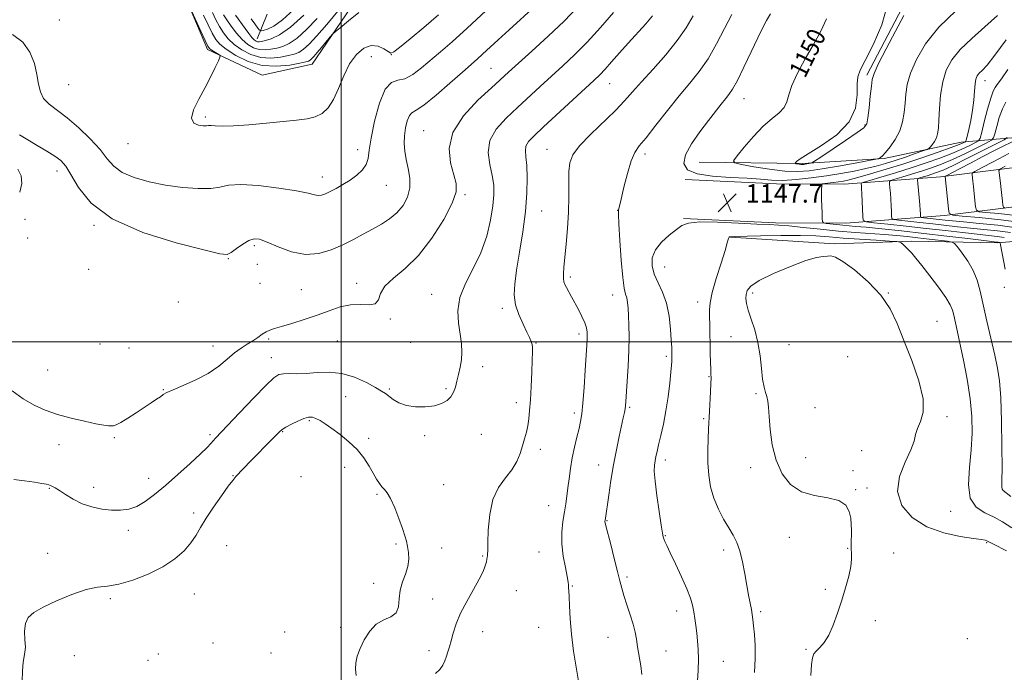
# Model space of a CAD drawing. Extents: x 2077300 to 2080200, y 357300 to 360200.
# Drawn here: x 2077861 to 2078287, y 359357 to 359639 of the extents above; entities that cross this region are included whole.
import ezdxf

# ---------------------------------------------------------------- set-up
doc = ezdxf.new("R2010")
doc.units = 0
doc.header["$MEASUREMENT"] = 0
doc.linetypes.add('rvrstm', pattern=[117.1, 50, -3.9, 0.5, -3.9, 0.5, -3.9, 0.5, -3.9, 50])
for name, color, linetype, lineweight in [('32000', 7, 'Continuous', 0), ('DTM HARD BREAKLINE', 7, 'Continuous', 0), ('DTM SPOT ELEVATION', 2, 'Continuous', 13), ('INDEX CONTOUR', 41, 'Continuous', 13), ('INDEX CONTOUR LABEL', 244, 'Continuous', 0), ('INTERMEDIATE CONTOUR', 44, 'Continuous', 0), ('SPOT ELEVATION', 7, 'Continuous', 0), ('STREAM - RIVER SINGLE LINE', 142, 'rvrstm', 0)]:
    doc.layers.add(name, color=color, linetype=linetype, lineweight=lineweight)
doc.styles.add('Style-ITALICS', font='ITALICS.shx')

# ---------------------------------------------------------------- blocks, each defined once
blk = doc.blocks.new('SPOT')
at = {"layer": 'SPOT ELEVATION'}
for p, q in [((-3.91, -3.91), (3.82, 3.81)), ((-1.65, 3.77), (1.72, -3.93))]:
    blk.add_line(p, q, dxfattribs=at)

msp = doc.modelspace()

# ---------------------------------------------------------------- linework, layer by layer
at = {"layer": '32000', "flags": 128}
for points in [[(2078000, 357500), (2078000, 360000)], [(2080000, 359500), (2077500, 359500)]]:
    msp.add_lwpolyline(points, dxfattribs=at)
at = {"layer": 'DTM HARD BREAKLINE'}
for points in [[(2078227.25, 359615.33, 1152.32), (2078243.91, 359647.15, 1152.28), (2078252.23, 359677.14, 1152.57), (2078252.94, 359706.52, 1151.18), (2078263.54, 359757.04, 1145.68), (2078279.43, 359801.85, 1143.51), (2078280.78, 359840.03, 1139.18), (2078258.96, 359884.71, 1134.67), (2078238.79, 359940.86, 1131.19), (2078232.2, 359973.05, 1131.8), (2078231.717, 360000, 1132.09)], [(2077885.92, 359847.38, 1091.09), (2077891.36, 359813.66, 1097.27), (2077895.51, 359781.01, 1099.98), (2077910.56, 359755.21, 1102.97), (2077931.7, 359740.94, 1107.13), (2077940.76, 359721.52, 1116.5), (2077936.13, 359697.13, 1122.78), (2077932.32, 359669.91, 1129.94), (2077933.08, 359648, 1131.97), (2077942.16, 359626.48, 1132.35), (2077965.77, 359615.27, 1130.9), (2077987.46, 359620.09, 1130.71), (2078014.65, 359660.19, 1128.58), (2078026.98, 359687.06, 1126.75), (2078025.1, 359715.87, 1121.04), (2078015.42, 359737.5, 1114.43)], [(2078154.71, 359577.66, 1148.97), (2078199.64, 359577.09, 1152.26), (2078234.8, 359579.36, 1149.84), (2078268.04, 359586.42, 1146.66), (2078295.01, 359588.63, 1137.67), (2078324.68, 359593.97, 1132.64), (2078364.16, 359608.31, 1127.81), (2078392.42, 359619.67, 1124.04), (2078421.85, 359629.75, 1118.05), (2078436.04, 359642.9, 1116.89), (2078436.51, 359683.22, 1115.63), (2078435.28, 359714.6, 1113.7)], [(2078148.76, 359570.19, 1147.81), (2078188.15, 359568.37, 1147.61), (2078217.51, 359568.23, 1145.2), (2078259.1, 359571.35, 1138.34), (2078307.29, 359577.43, 1130.02), (2078349.93, 359583.81, 1122.58), (2078393.66, 359590.33, 1116.98), (2078433.39, 359598.25, 1111.66)], [(2078147.98, 359553.39, 1147.81), (2078187.72, 359551.55, 1147.61), (2078218.1, 359551.4, 1145.2), (2078260.78, 359554.61, 1138.34), (2078309.59, 359560.76, 1130.02), (2078352.42, 359567.17, 1122.58), (2078396.55, 359573.75, 1116.98), (2078436.68, 359581.75, 1111.66)], [(2078365.85, 359548.86, 1128.49), (2078325.27, 359546.35, 1136.99), (2078283.69, 359542.82, 1146.27), (2078246.75, 359543.51, 1149.65), (2078213.2, 359542.41, 1151.87), (2078168.26, 359545.35, 1150.04)]]:
    msp.add_polyline3d(points, dxfattribs=at)
at = {"layer": 'DTM SPOT ELEVATION'}
for p in [(2077878.13, 359639.2, 1132.29), (2078012.93, 359623.4, 1132.85), (2078021.59, 359624.14, 1132.03), (2078064.72, 359618.28, 1137.08), (2078278.33, 359613.03, 1145.4), (2077882.11, 359611.22, 1132.67), (2078115.98, 359611.66, 1142.82), (2078174.13, 359605.22, 1148.76), (2077941.2, 359597.28, 1131.71), (2078226.44, 359593.81, 1152.13), (2078035.54, 359591.29, 1137.17), (2077907.79, 359585.75, 1132.76), (2078088.97, 359583.33, 1143.17), (2078007.05, 359583.11, 1133.42), (2078131.34, 359581.32, 1146.44), (2077877.09, 359573.97, 1136.59), (2077991.84, 359571.37, 1133.37), (2078019.47, 359567.64, 1134.79), (2078053.52, 359563.74, 1138.24), (2078086.65, 359556.59, 1142.85), (2078119.53, 359556.95, 1145.98), (2077863.2, 359553.06, 1137.3), (2077893.05, 359550.36, 1136.1), (2077864.43, 359544.92, 1137.1), (2077962.4, 359541.63, 1136.3), (2077951.1, 359535.95, 1136.1), (2077963.63, 359533.5, 1136.3), (2078139.77, 359532.38, 1148.9), (2077890.76, 359531.4, 1136.1), (2078098.99, 359528.06, 1144.3), (2077964.86, 359525.36, 1136.4), (2078006.67, 359525.4, 1137.5), (2078286.65, 359523.66, 1146.41), (2077982.64, 359522.58, 1136.9), (2078039.07, 359520.53, 1139.3), (2078117.4, 359520.28, 1145.3), (2078177.95, 359521.17, 1152.4), (2078236.61, 359521.15, 1151.95), (2077929.52, 359517.2, 1136.3), (2078154.15, 359517.28, 1149.4), (2078069.64, 359514.49, 1141.6), (2078021.26, 359509.92, 1138.2), (2078257.6, 359508.91, 1151.14), (2078102.71, 359503.46, 1143.6), (2077895.67, 359499.03, 1136.6), (2077944.58, 359498.19, 1137.2), (2077968.53, 359501.22, 1138.3), (2077998.23, 359500.42, 1139.1), (2078029.93, 359499.88, 1138.7), (2078084.15, 359499.56, 1142.1), (2078168.51, 359502.24, 1151.1), (2078193.52, 359498.77, 1152.9), (2077908.17, 359497.39, 1136.7), (2078140.48, 359493.73, 1147.7), (2077969.75, 359493.21, 1139.3), (2078218.91, 359493.67, 1153.3), (2077873.07, 359487.89, 1137.1), (2078061.16, 359489.24, 1140.5), (2078158.98, 359484.93, 1149.9), (2077923.05, 359479.36, 1137.9), (2078020.76, 359479.57, 1139.8), (2078045.24, 359479.84, 1139.8), (2078179.33, 359477.66, 1151.8), (2078001.85, 359476.35, 1140.9), (2078075.75, 359473.73, 1141.5), (2078100.71, 359469.25, 1143.6), (2078124.68, 359471.65, 1146.2), (2078204.81, 359471.59, 1152.8), (2077986.15, 359465.97, 1142.2), (2078156.72, 359466.84, 1149.8), (2078261.94, 359467.67, 1151.75), (2077943.21, 359459.88, 1139.7), (2077974.61, 359461.22, 1142.1), (2078060.55, 359460.07, 1140.8), (2077877.97, 359455.58, 1138.6), (2077901.81, 359458.58, 1138.2), (2078011.79, 359458.33, 1141.6), (2078036.06, 359459.46, 1140.3), (2078086.03, 359453.51, 1142.5), (2078224.97, 359452.92, 1152.4), (2078140.11, 359448.95, 1148.5), (2078200.8, 359449.9, 1152.6), (2078001.47, 359445.79, 1142.7), (2078111.27, 359446.8, 1145.3), (2078176.96, 359445.65, 1151.6), (2078221.2, 359444.31, 1152.3), (2077916.72, 359441.05, 1139.4), (2077953.1, 359442.1, 1141.9), (2077982.57, 359441.67, 1143.7), (2077873.68, 359436.73, 1140.1), (2077892.86, 359437.11, 1139.5), (2078044.28, 359438.32, 1141.1), (2078222.43, 359436.1, 1152.1), (2078227.37, 359436.81, 1152.4), (2078015.47, 359434.06, 1142.2), (2077936.1, 359426, 1141.4), (2078089.71, 359429.22, 1143.2), (2078263.57, 359426.69, 1150.65), (2078114.92, 359422.67, 1146.1), (2077907.9, 359418.46, 1140.4), (2078140.14, 359416.19, 1148.1), (2078193.7, 359415.53, 1151.4), (2078279.02, 359413.2, 1152.15), (2077950.44, 359411.89, 1143.6), (2078023.62, 359412.65, 1142.2), (2078043.42, 359410.89, 1141.4), (2078085.45, 359409.12, 1143.1), (2078165.27, 359410.03, 1149.5), (2078218.9, 359410.74, 1151.9), (2078238.89, 359408.74, 1153.4), (2077873.04, 359408.56, 1141.3), (2078061.16, 359407.47, 1141.9), (2078123.53, 359398.38, 1146.3), (2078013.99, 359395.56, 1142.2), (2078075.7, 359392.39, 1142.7), (2078099.91, 359394.45, 1144.1), (2078209.27, 359393.05, 1151.8), (2077900.17, 359388.96, 1142.3), (2077936.46, 359391.06, 1143.1), (2078039.47, 359388.8, 1141.7), (2078145.04, 359383.62, 1147.4), (2078181.38, 359383.37, 1150.3), (2078230.95, 359379.43, 1152.4), (2077975.57, 359374.63, 1143.1), (2077999.67, 359376.65, 1142.3), (2078061.17, 359374.67, 1142.3), (2078085.41, 359376.63, 1143.1), (2078115.26, 359372.2, 1145.1), (2078270.64, 359371.74, 1153.26), (2077944.55, 359369.75, 1143.4), (2078037.9, 359366.47, 1141.8), (2078140.43, 359366.39, 1146.9), (2078200.93, 359367.05, 1151.8), (2077884.57, 359364.36, 1142.5), (2077916.42, 359362.32, 1143.2), (2077920.92, 359364.99, 1143.2), (2077969.6, 359365.49, 1143.1), (2078165.23, 359361.92, 1148.8)]:
    msp.add_point(p, dxfattribs=at)
at = {"layer": 'INDEX CONTOUR'}
for points in [[(2078209.806, 359639.758, 1150), (2078207.359, 359634.412, 1150), (2078204.187, 359628.624, 1150), (2078200.649, 359622.396, 1150), (2078197.3089, 359616.267, 1150), (2078194.7871, 359610.912, 1150), (2078193.452, 359606.823, 1150), (2078192.668, 359603.772, 1150), (2078191.552, 359601.347, 1150), (2078189.408, 359599.121, 1150), (2078186.297, 359596.596, 1150), (2078182.471, 359593.253, 1150), (2078178.253, 359588.847, 1150), (2078174.258, 359584.209, 1150), (2078171.175, 359580.444, 1150), (2078169.643, 359578.331, 1150), (2078170.113, 359577.363, 1150), (2078172.989, 359576.71, 1150), (2078178.365, 359575.747, 1150), (2078185.095, 359574.664, 1150), (2078191.727, 359573.857, 1150), (2078197.231, 359573.639, 1150), (2078202.287, 359573.999, 1150), (2078207.995, 359574.846, 1150), (2078215.0121, 359576.051, 1150), (2078222.196, 359577.335, 1150), (2078231.147, 359578.972, 1150), (2078232.394, 359579.237, 1150), (2078232.765, 359579.403, 1150), (2078233.183, 359579.7119, 1150), (2078233.9761, 359580.455, 1150), (2078235.33, 359581.937, 1150), (2078237.31, 359584.367, 1150), (2078239.522, 359587.568, 1150), (2078241.457, 359591.263, 1150), (2078242.727, 359595.204, 1150), (2078243.437, 359599.237, 1150), (2078243.815, 359603.2349, 1150), (2078244.124, 359607.163, 1150), (2078244.755, 359611.361, 1150), (2078246.131, 359616.26, 1150), (2078248.656, 359622.165, 1150), (2078252.6431, 359628.874, 1150), (2078258.382, 359636.055, 1150), (2078265.831, 359643.307, 1150)], [(2078117.656, 359642.367, 1140), (2078112.0161, 359635.881, 1140), (2078106.343, 359629.679, 1140), (2078100.958, 359624.243, 1140), (2078095.84, 359619.423, 1140), (2078086, 359610.445, 1140), (2078076.154, 359601.423, 1140), (2078071.2181, 359596.813, 1140), (2078066.9751, 359592.055, 1140), (2078064.248, 359587.066, 1140), (2078063.558, 359581.84, 1140), (2078064.225, 359576.666, 1140), (2078065.269, 359571.913, 1140), (2078065.879, 359567.76, 1140), (2078065.93, 359563.636, 1140), (2078065.469, 359558.786, 1140), (2078064.502, 359552.686, 1140), (2078062.876, 359545.738, 1140), (2078060.4, 359538.579, 1140), (2078057.076, 359531.732, 1140), (2078053.694, 359525.2719, 1140), (2078051.236, 359519.164, 1140), (2078050.397, 359513.399, 1140), (2078050.717, 359508.079, 1140), (2078051.447, 359503.333, 1140), (2078051.962, 359499.232, 1140), (2078052.13, 359495.616, 1140), (2078051.947, 359492.2641, 1140), (2078051.434, 359489.011, 1140), (2078050.727, 359485.901, 1140), (2078049.99, 359483.0311, 1140), (2078049.3201, 359480.4771, 1140), (2078048.546, 359478.2391, 1140), (2078047.427, 359476.293, 1140), (2078045.749, 359474.632, 1140), (2078043.387, 359473.302, 1140), (2078040.242, 359472.361, 1140), (2078036.326, 359471.869, 1140), (2078032.101, 359471.894, 1140), (2078028.142, 359472.5, 1140), (2078024.911, 359473.685, 1140), (2078022.413, 359475.1579, 1140), (2078019.089, 359477.656, 1140), (2078017.432, 359478.745, 1140), (2078014.848, 359480.256, 1140), (2078010.835, 359482.421, 1140), (2078005.76, 359484.708, 1140), (2078000.213, 359486.393, 1140), (2077994.7141, 359486.965, 1140), (2077989.52, 359486.7761, 1140), (2077984.821, 359486.392, 1140), (2077980.782, 359486.253, 1140), (2077977.471, 359486.279, 1140), (2077974.932, 359486.264, 1140), (2077973.026, 359485.904, 1140), (2077970.884, 359484.5, 1140), (2077967.451, 359481.255, 1140), (2077962.112, 359475.791, 1140), (2077955.998, 359469.404, 1140), (2077945.547, 359458.411, 1140), (2077944.554, 359457.295, 1140), (2077943.586, 359456.138, 1140), (2077941.992, 359454.398, 1140), (2077939.152, 359451.599, 1140), (2077934.702, 359447.482, 1140), (2077929.315, 359442.65, 1140), (2077923.92, 359437.9231, 1140), (2077919.248, 359433.984, 1140), (2077915.2251, 359430.97, 1140), (2077911.577, 359428.878, 1140), (2077908.045, 359427.676, 1140), (2077904.445, 359427.206, 1140), (2077900.607, 359427.278, 1140), (2077896.436, 359427.748, 1140), (2077892.119, 359428.645, 1140), (2077887.918, 359430.043, 1140), (2077884.076, 359431.934, 1140), (2077880.764, 359433.97, 1140), (2077878.138, 359435.723, 1140), (2077876.29, 359436.87, 1140), (2077875.061, 359437.52, 1140), (2077874.23, 359437.888, 1140), (2077873.523, 359438.166, 1140), (2077872.457, 359438.452, 1140), (2077870.497, 359438.8199, 1140), (2077867.271, 359439.323, 1140), (2077863.065, 359439.923, 1140), (2077858.328, 359440.564, 1140)], [(2078007.637, 359642.367, 1130), (2078003.155, 359638.9, 1130), (2077999.449, 359635.873, 1130), (2077997.341, 359634.114, 1130), (2077996.238, 359633.074, 1130), (2077995.193, 359631.862, 1130), (2077991.435, 359627.368, 1130), (2077989.494, 359625.07, 1130), (2077988.074, 359623.426, 1130), (2077987.119, 359622.389, 1130), (2077986.463, 359621.778, 1130), (2077985.843, 359621.405, 1130), (2077984.622, 359621.058, 1130), (2077982.071, 359620.515, 1130), (2077977.706, 359619.708, 1130), (2077972.036, 359619.163, 1130), (2077965.8181, 359619.555, 1130), (2077959.763, 359621.317, 1130), (2077954.399, 359623.912, 1130), (2077950.209, 359626.561, 1130), (2077947.478, 359628.721, 1130), (2077945.699, 359630.813, 1130), (2077944.167, 359633.494, 1130), (2077942.353, 359637.176, 1130), (2077940.433, 359641.293, 1130)], [(2078292.015, 359549.386, 1140), (2078283.951, 359550.427, 1140), (2078275.933, 359551.252, 1140), (2078269.118, 359551.882, 1140), (2078264.332, 359552.345, 1140), (2078261.067, 359552.692, 1140), (2078255.946, 359553.26, 1140), (2078251.83, 359553.691, 1140), (2078250.86, 359553.816, 1140), (2078250.496, 359554.029, 1140), (2078250.428, 359554.512, 1140), (2078250.391, 359555.445, 1140), (2078250.3, 359556.999, 1140), (2078250.121, 359559.342, 1140), (2078249.837, 359562.483, 1140), (2078249.248, 359568.48, 1140), (2078249.139, 359569.98, 1140), (2078249.368, 359570.611, 1140), (2078250.129, 359570.914, 1140), (2078251.537, 359571.326, 1140), (2078253.385, 359571.878, 1140), (2078255.382, 359572.496, 1140), (2078257.429, 359573.193, 1140), (2078260.191, 359574.325, 1140), (2078264.525, 359576.332, 1140), (2078270.84, 359579.424, 1140), (2078277.769, 359582.887, 1140), (2078283.497, 359585.774, 1140), (2078286.6921, 359587.43, 1140), (2078287.949, 359588.3641, 1140)], [(2078289.931, 359419.602, 1150), (2078285.906, 359422.153, 1150), (2078282.252, 359424.216, 1150), (2078278.276, 359426.091, 1150), (2078274.558, 359428.543, 1150), (2078271.996, 359432.4539, 1150), (2078271.199, 359438.394, 1150), (2078271.608, 359445.684, 1150), (2078272.377, 359453.334, 1150), (2078272.792, 359460.606, 1150), (2078272.666, 359467.792, 1150), (2078271.948, 359475.436, 1150), (2078270.653, 359483.82, 1150), (2078269.064, 359492.176, 1150), (2078267.532, 359499.472, 1150), (2078266.337, 359504.931, 1150), (2078264.839, 359511.553, 1150), (2078264.29, 359513.743, 1150), (2078263.347, 359516.0521, 1150), (2078261.455, 359519.206, 1150), (2078258.301, 359523.64, 1150), (2078254.528, 359528.61, 1150), (2078251.0181, 359533.081, 1150), (2078248.446, 359536.266, 1150), (2078246.652, 359538.373, 1150), (2078245.2651, 359539.858, 1150), (2078243.998, 359541.09, 1150), (2078242.897, 359542.091, 1150), (2078242.0849, 359542.798, 1150), (2078241.48, 359543.187, 1150), (2078240.156, 359543.395, 1150), (2078236.979, 359543.602, 1150), (2078231.2589, 359543.946, 1150), (2078224.078, 359544.404, 1150), (2078216.962, 359544.913, 1150), (2078210.966, 359545.407, 1150), (2078205.259, 359545.803, 1150), (2078198.536, 359546.012, 1150), (2078190.041, 359545.983, 1150), (2078181.214, 359545.8101, 1150), (2078169.97, 359545.512, 1150), (2078168.329, 359545.455, 1150), (2078167.904, 359545.387, 1150), (2078167.691, 359545.258, 1150), (2078167.51, 359545.056, 1150), (2078167.386, 359544.778, 1150), (2078167.284, 359544.278, 1150), (2078166.92, 359542.827, 1150), (2078165.947, 359539.556, 1150), (2078164.1859, 359534.006, 1150), (2078162.113, 359527.381, 1150), (2078160.373, 359521.3, 1150), (2078159.446, 359516.95, 1150), (2078159.165, 359513.805, 1150), (2078159.204, 359510.905, 1150), (2078159.289, 359507.49, 1150), (2078159.557, 359495.154, 1150), (2078159.661, 359491.298, 1150), (2078159.765, 359488.2539, 1150), (2078159.855, 359486.2301, 1150), (2078159.8921, 359484.495, 1150), (2078159.827, 359482.081, 1150), (2078159.634, 359478.356, 1150), (2078159.157, 359470.12, 1150), (2078159.023, 359467.343, 1150), (2078158.929, 359465.036, 1150), (2078158.8, 359462.203, 1150), (2078158.596, 359458.111, 1150), (2078158.436, 359453.076, 1150), (2078158.477, 359447.68, 1150), (2078158.8641, 359442.402, 1150), (2078159.702, 359437.3261, 1150), (2078161.084, 359432.432, 1150), (2078163.033, 359427.74, 1150), (2078165.288, 359423.405, 1150), (2078167.515, 359419.617, 1150), (2078169.447, 359416.426, 1150), (2078171.061, 359413.316, 1150), (2078172.4, 359409.631, 1150), (2078173.508, 359404.944, 1150), (2078174.448, 359399.738, 1150), (2078175.288, 359394.7239, 1150), (2078176.074, 359390.48, 1150), (2078177.329, 359384.338, 1150), (2078177.716, 359382.17, 1150), (2078178.004, 359380.021, 1150), (2078178.288, 359377.281, 1150), (2078178.624, 359373.48, 1150), (2078178.902, 359368.69, 1150), (2078178.971, 359363.123, 1150), (2078178.735, 359357.086, 1150)]]:
    msp.add_polyline3d(points, dxfattribs=at)
at = {"layer": 'INTERMEDIATE CONTOUR'}
for points in [[(2078102.139, 359644.697, 1138), (2078096.351, 359638.72, 1138), (2078089.492, 359632.174, 1138), (2078082.434, 359625.712, 1138), (2078072.33, 359616.619, 1138), (2078064.9, 359609.901, 1138), (2078059.065, 359604.494, 1138), (2078052.8671, 359597.803, 1138), (2078048.266, 359590.613, 1138), (2078046.6671, 359583.647, 1138), (2078047.258, 359577.401, 1138), (2078048.672, 359572.313, 1138), (2078049.681, 359568.511, 1138), (2078049.609, 359564.884, 1138), (2078047.919, 359560.012, 1138), (2078044.283, 359552.982, 1138), (2078039.21, 359544.908, 1138), (2078033.417, 359537.416, 1138), (2078027.621, 359531.7369, 1138), (2078022.533, 359527.541, 1138), (2078018.865, 359524.107, 1138), (2078017.001, 359520.91, 1138), (2078016.021, 359518.22, 1138), (2078014.678, 359516.5019, 1138), (2078012.02, 359516.009, 1138), (2078008.269, 359516.129, 1138), (2078003.943, 359516.0361, 1138), (2077999.441, 359515.103, 1138), (2077994.703, 359513.493, 1138), (2077989.554, 359511.565, 1138), (2077983.975, 359509.649, 1138), (2077978.5689, 359507.944, 1138), (2077974.1, 359506.62, 1138), (2077971.093, 359505.762, 1138), (2077969.13, 359505.126, 1138), (2077967.559, 359504.386, 1138), (2077965.839, 359503.298, 1138), (2077963.875, 359501.942, 1138), (2077961.685, 359500.483, 1138), (2077959.282, 359499.015, 1138), (2077956.658, 359497.354, 1138), (2077953.802, 359495.2489, 1138), (2077950.656, 359492.546, 1138), (2077946.979, 359489.4799, 1138), (2077942.484, 359486.382, 1138), (2077937.1071, 359483.552, 1138), (2077931.676, 359481.151, 1138), (2077927.242, 359479.308, 1138), (2077924.535, 359478.075, 1138), (2077923.003, 359477.191, 1138), (2077921.775, 359476.323, 1138), (2077920.115, 359475.179, 1138), (2077917.829, 359473.66, 1138), (2077911.276, 359469.381, 1138), (2077907.632, 359467.044, 1138), (2077904.607, 359465.181, 1138), (2077902.68, 359464.14, 1138), (2077901.513, 359463.748, 1138), (2077900.569, 359463.701, 1138), (2077899.317, 359463.773, 1138), (2077897.257, 359464.034, 1138), (2077893.898, 359464.6291, 1138), (2077888.976, 359465.66, 1138), (2077883.131, 359467.048, 1138), (2077877.234, 359468.67, 1138), (2077871.949, 359470.4651, 1138), (2077867.129, 359472.625, 1138), (2077862.425, 359475.403, 1138), (2077857.631, 359478.905, 1138)], [(2078062.431, 359643.113, 1134), (2078054.364, 359635.599, 1134), (2078047.9279, 359629.823, 1134), (2078042.899, 359625.49, 1134), (2078034.681, 359618.514, 1134), (2078030.944, 359615.658, 1134), (2078027.518, 359613.817, 1134), (2078024.449, 359613.114, 1134), (2078021.657, 359612.167, 1134), (2078019.031, 359609.222, 1134), (2078016.527, 359603.165, 1134), (2078014.369, 359595.445, 1134), (2078012.847, 359588.152, 1134), (2078012.096, 359582.8949, 1134), (2078011.628, 359579.353, 1134), (2078010.798, 359576.722, 1134), (2078009.113, 359574.336, 1134), (2078006.691, 359572.076, 1134), (2078003.801, 359569.963, 1134), (2078000.7159, 359568.025, 1134), (2077997.724, 359566.334, 1134), (2077995.118, 359564.968, 1134), (2077993.097, 359563.998, 1134), (2077991.498, 359563.448, 1134), (2077990.067, 359563.33, 1134), (2077988.417, 359563.645, 1134), (2077985.633, 359564.339, 1134), (2077980.669, 359565.347, 1134), (2077973.006, 359566.545, 1134), (2077964.24, 359567.583, 1134), (2077956.497, 359568.054, 1134), (2077951.2659, 359567.712, 1134), (2077947.5, 359566.949, 1134), (2077943.517, 359566.321, 1134), (2077938.028, 359566.273, 1134), (2077931.309, 359566.809, 1134), (2077924.026, 359567.824, 1134), (2077916.837, 359569.236, 1134), (2077910.351, 359571.045, 1134), (2077905.165, 359573.274, 1134), (2077901.592, 359575.961, 1134), (2077898.804, 359579.2139, 1134), (2077895.688, 359583.156, 1134), (2077891.436, 359587.781, 1134), (2077886.464, 359592.558, 1134), (2077881.496, 359596.824, 1134), (2077873.695, 359602.758, 1134), (2077871.251, 359605.269, 1134), (2077869.859, 359608.109, 1134), (2077869.088, 359611.498, 1134), (2077868.3931, 359615.592, 1134), (2077867.263, 359620.4, 1134), (2077865.337, 359625.33, 1134), (2077862.287, 359629.6439, 1134), (2077857.823, 359632.855, 1134)], [(2078083.905, 359645.348, 1136), (2078072.527, 359634.983, 1136), (2078067.815, 359630.629, 1136), (2078061.089, 359624.353, 1136), (2078058.714, 359622.222, 1136), (2078052.395, 359616.687, 1136), (2078046.991, 359611.904, 1136), (2078040.957, 359606.67, 1136), (2078035.729, 359602.432, 1136), (2078032.38, 359600.1831, 1136), (2078030.533, 359599.1, 1136), (2078029.447, 359597.909, 1136), (2078028.527, 359595.635, 1136), (2078027.759, 359592.518, 1136), (2078027.277, 359589.1, 1136), (2078027.183, 359585.7941, 1136), (2078027.471, 359582.489, 1136), (2078028.104, 359578.944, 1136), (2078028.97, 359575, 1136), (2078029.656, 359570.814, 1136), (2078029.67, 359566.626, 1136), (2078028.641, 359562.651, 1136), (2078026.68, 359559.02, 1136), (2078024.014, 359555.843, 1136), (2078020.85, 359553.174, 1136), (2078017.312, 359550.862, 1136), (2078013.505, 359548.703, 1136), (2078009.5, 359546.527, 1136), (2078005.243, 359544.302, 1136), (2078000.646, 359542.031, 1136), (2077995.642, 359539.821, 1136), (2077990.233, 359538.2019, 1136), (2077984.44, 359537.808, 1136), (2077978.394, 359539.008, 1136), (2077972.667, 359541.112, 1136), (2077967.943, 359543.164, 1136), (2077964.661, 359544.372, 1136), (2077962.291, 359544.594, 1136), (2077960.058, 359543.849, 1136), (2077957.407, 359542.256, 1136), (2077954.667, 359540.33, 1136), (2077952.386, 359538.683, 1136), (2077950.624, 359537.86, 1136), (2077947.488, 359538.145, 1136), (2077940.596, 359539.755, 1136), (2077928.58, 359542.85, 1136), (2077914.125, 359547.359, 1136), (2077900.931, 359553.151, 1136), (2077891.853, 359559.927, 1136), (2077886.366, 359566.711, 1136), (2077883.102, 359572.356, 1136), (2077880.811, 359576.059, 1136), (2077878.707, 359578.394, 1136), (2077876.121, 359580.28, 1136), (2077872.593, 359582.4451, 1136), (2077868.489, 359584.86, 1136), (2077864.381, 359587.307, 1136), (2077860.764, 359589.585, 1136)], [(2078042.023, 359641.454, 1132), (2078035.617, 359635.942, 1132), (2078029.712, 359631.026, 1132), (2078025.202, 359627.348, 1132), (2078022.656, 359625.378, 1132), (2078021.34, 359624.896, 1132), (2078020.193, 359625.511, 1132), (2078018.368, 359626.765, 1132), (2078015.867, 359627.9359, 1132), (2078012.905, 359628.239, 1132), (2078009.705, 359627.04, 1132), (2078006.505, 359624.331, 1132), (2078003.552, 359620.259, 1132), (2078001.016, 359615.095, 1132), (2077998.764, 359609.622, 1132), (2077996.59, 359604.749, 1132), (2077994.296, 359601.182, 1132), (2077991.73, 359598.815, 1132), (2077988.75, 359597.343, 1132), (2077985.176, 359596.462, 1132), (2077980.67, 359595.89, 1132), (2077974.859, 359595.349, 1132), (2077967.6439, 359594.646, 1132), (2077960.044, 359593.925, 1132), (2077953.351, 359593.416, 1132), (2077948.565, 359593.277, 1132), (2077945.501, 359593.375, 1132), (2077943.676, 359593.506, 1132), (2077942.591, 359593.518, 1132), (2077941.67, 359593.467, 1132), (2077940.321, 359593.462, 1132), (2077938.227, 359593.683, 1132), (2077936.175, 359594.583, 1132), (2077935.23, 359596.6869, 1132), (2077936.137, 359600.316, 1132), (2077938.365, 359604.98, 1132), (2077941.062, 359609.986, 1132), (2077943.501, 359614.695, 1132), (2077945.456, 359618.679, 1132), (2077946.8219, 359621.564, 1132), (2077947.522, 359623.137, 1132), (2077947.58, 359623.835, 1132), (2077947.047, 359624.254, 1132), (2077944.8009, 359625.5989, 1132), (2077943.729, 359626.273, 1132), (2077943.014, 359626.853, 1132), (2077942.319, 359627.946, 1132), (2077941.172, 359630.323, 1132), (2077939.282, 359634.392, 1132), (2077935.258, 359643.125, 1132)], [(2077999.267, 359643.846, 1128), (2077993.717, 359637.292, 1128), (2077989.356, 359632.289, 1128), (2077986.104, 359628.799, 1128), (2077983.655, 359626.534, 1128), (2077981.6661, 359625.188, 1128), (2077979.654, 359624.399, 1128), (2077977.1, 359623.791, 1128), (2077973.638, 359623.125, 1128), (2077969.516, 359622.706, 1128), (2077965.138, 359622.975, 1128), (2077960.875, 359624.238, 1128), (2077956.974, 359626.254, 1128), (2077953.65, 359628.645, 1128), (2077951.047, 359631.112, 1128), (2077949.005, 359633.661, 1128), (2077947.294, 359636.378, 1128), (2077945.722, 359639.315, 1128), (2077944.257, 359642.397, 1128)], [(2077979.268, 359643.621, 1122), (2077974.525, 359639.245, 1122), (2077970.748, 359636.529, 1122), (2077968.013, 359635.193, 1122), (2077966.239, 359634.658, 1122), (2077965.274, 359634.478, 1122), (2077964.674, 359634.754, 1122), (2077963.928, 359635.723, 1122), (2077962.658, 359637.496, 1122), (2077961.044, 359639.676, 1122)], [(2078236.333, 359646.378, 1152), (2078233.773, 359637.0351, 1152), (2078230.05, 359628.455, 1152), (2078226.54, 359621.741, 1152), (2078224.324, 359617.543, 1152), (2078223.3029, 359614.685, 1152), (2078223.08, 359611.536, 1152), (2078223.127, 359606.874, 1152), (2078222.382, 359601.119, 1152), (2078219.651, 359595.1, 1152), (2078214.271, 359589.559, 1152), (2078207.696, 359584.878, 1152), (2078201.915, 359581.351, 1152), (2078198.439, 359579.154, 1152), (2078196.877, 359577.998, 1152), (2078196.365, 359577.476, 1152), (2078196.189, 359577.233, 1152), (2078196.243, 359577.121, 1152), (2078196.574, 359577.046, 1152), (2078197.192, 359576.935, 1152), (2078197.967, 359576.811, 1152), (2078198.73, 359576.718, 1152), (2078199.363, 359576.693, 1152), (2078199.944, 359576.734, 1152), (2078200.601, 359576.832, 1152), (2078202.898, 359577.239, 1152), (2078203.409, 359577.402, 1152), (2078204.559, 359578.1031, 1152), (2078207.334, 359579.943, 1152), (2078218.092, 359587.126, 1152), (2078223.084, 359590.488, 1152), (2078225.961, 359592.583, 1152), (2078227.195, 359594.286, 1152), (2078227.698, 359596.87, 1152), (2078228.205, 359601.166, 1152), (2078228.755, 359606.213, 1152), (2078229.211, 359610.607, 1152), (2078229.569, 359613.469, 1152), (2078230.353, 359616.032, 1152), (2078232.219, 359620.059, 1152), (2078235.543, 359626.664, 1152), (2078239.577, 359634.39, 1152), (2078243.2949, 359641.133, 1152)], [(2077989.546, 359639.842, 1126), (2077984.952, 359635.0461, 1126), (2077980.847, 359631.29, 1126), (2077977.4901, 359628.97, 1126), (2077974.686, 359627.74, 1126), (2077972.129, 359627.067, 1126), (2077969.569, 359626.542, 1126), (2077966.9961, 359626.249, 1126), (2077964.458, 359626.395, 1126), (2077961.986, 359627.159, 1126), (2077959.548, 359628.596, 1126), (2077957.092, 359630.73, 1126), (2077954.615, 359633.503, 1126), (2077952.311, 359636.509, 1126), (2077950.421, 359639.262, 1126), (2077949.09, 359641.453, 1126)], [(2077983.8, 359641.292, 1124), (2077978.039, 359636.046, 1124), (2077973.313, 359632.753, 1124), (2077969.718, 359631.081, 1124), (2077967.158, 359630.343, 1124), (2077965.501, 359629.958, 1124), (2077964.475, 359629.792, 1124), (2077963.777, 359629.816, 1124), (2077963.128, 359630.038, 1124), (2077962.366, 359630.601, 1124), (2077961.354, 359631.679, 1124), (2077960.01, 359633.37, 1124), (2077958.463, 359635.453, 1124), (2077954.247, 359641.306, 1124)], [(2078134.609, 359640.985, 1142), (2078131.632, 359637.5839, 1142), (2078123.986, 359629.202, 1142), (2078120.232, 359624.962, 1142), (2078116.872, 359621.113, 1142), (2078114.0559, 359617.939, 1142), (2078111.748, 359615.512, 1142), (2078109.161, 359613.034, 1142), (2078087.409, 359592.944, 1142), (2078083.357, 359589.177, 1142), (2078080.969, 359586.659, 1142), (2078079.845, 359584.709, 1142), (2078079.591, 359582.674, 1142), (2078079.836, 359580.022, 1142), (2078080.22, 359576.252, 1142), (2078080.418, 359570.98, 1142), (2078080.265, 359564.29, 1142), (2078079.634, 359556.379, 1142), (2078078.48, 359547.587, 1142), (2078077.084, 359538.8, 1142), (2078075.81, 359531.043, 1142), (2078074.985, 359525.0389, 1142), (2078074.793, 359520.312, 1142), (2078075.3809, 359516.085, 1142), (2078076.785, 359511.79, 1142), (2078078.593, 359507.692, 1142), (2078080.282, 359504.267, 1142), (2078081.441, 359501.8451, 1142), (2078082.118, 359500.1881, 1142), (2078082.4751, 359498.91, 1142), (2078082.648, 359497.577, 1142), (2078082.675, 359495.54, 1142), (2078082.568, 359492.1, 1142), (2078082.345, 359486.873, 1142), (2078082.051, 359480.746, 1142), (2078081.735, 359474.921, 1142), (2078081.428, 359470.323, 1142), (2078081.0829, 359466.761, 1142), (2078080.631, 359463.764, 1142), (2078080.022, 359460.92, 1142), (2078079.259, 359458.043, 1142), (2078078.361, 359455.004, 1142), (2078077.299, 359451.716, 1142), (2078075.865, 359448.255, 1142), (2078073.801, 359444.74, 1142), (2078071.011, 359441.172, 1142), (2078068.037, 359437.089, 1142), (2078065.581, 359431.911, 1142), (2078064.163, 359425.398, 1142), (2078063.566, 359418.648, 1142), (2078063.393, 359413.1, 1142), (2078063.31, 359409.801, 1142), (2078063.241, 359408.242, 1142), (2078063.178, 359407.526, 1142), (2078063.104, 359406.883, 1142), (2078062.967, 359406.044, 1142), (2078062.709, 359404.87, 1142), (2078062.237, 359403.199, 1142), (2078061.312, 359400.794, 1142), (2078059.658, 359397.4, 1142), (2078057.15, 359392.905, 1142), (2078054.26, 359387.785, 1142), (2078051.608, 359382.66, 1142), (2078049.674, 359378.053, 1142), (2078048.368, 359374.094, 1142), (2078047.462, 359370.811, 1142), (2078046.7501, 359368.19, 1142), (2078046.128, 359366.028, 1142), (2078045.52, 359364.076, 1142), (2078044.831, 359362.135, 1142), (2078043.911, 359360.207, 1142), (2078042.596, 359358.341, 1142), (2078040.765, 359356.566, 1142)], [(2078152.1179, 359640.931, 1144), (2078149.063, 359635.814, 1144), (2078145.294, 359630.301, 1144), (2078140.304, 359624.18, 1144), (2078134.797, 359617.992, 1144), (2078129.783, 359612.464, 1144), (2078125.9259, 359608.064, 1144), (2078122.525, 359604.207, 1144), (2078118.534, 359600.047, 1144), (2078107.686, 359589.649, 1144), (2078102.98, 359584.765, 1144), (2078100.128, 359580.898, 1144), (2078098.815, 359577.468, 1144), (2078098.407, 359573.616, 1144), (2078098.344, 359568.6719, 1144), (2078098.352, 359562.728, 1144), (2078098.226, 359556.065, 1144), (2078097.826, 359549.036, 1144), (2078097.261, 359542.283, 1144), (2078096.291, 359532.282, 1144), (2078096.071, 359529.366, 1144), (2078096.0529, 359527.391, 1144), (2078096.252, 359525.981, 1144), (2078096.683, 359524.786, 1144), (2078097.363, 359523.461, 1144), (2078099.49, 359519.54, 1144), (2078102.509, 359514.013, 1144), (2078104.053, 359511.019, 1144), (2078105.274, 359508.283, 1144), (2078105.975, 359506.044, 1144), (2078106.259, 359504.226, 1144), (2078106.306, 359502.671, 1144), (2078106.258, 359501.089, 1144), (2078106.12, 359498.652, 1144), (2078105.46, 359487.826, 1144), (2078104.977, 359480.264, 1144), (2078104.479, 359473.502, 1144), (2078104.006, 359468.834, 1144), (2078103.478, 359465.58, 1144), (2078102.788, 359462.568, 1144), (2078101.872, 359458.869, 1144), (2078100.85, 359454.5501, 1144), (2078099.887, 359449.924, 1144), (2078099.111, 359445.286, 1144), (2078098.497, 359440.855, 1144), (2078097.985, 359436.833, 1144), (2078097.515, 359433.318, 1144), (2078097.031, 359429.9991, 1144), (2078096.479, 359426.459, 1144), (2078095.859, 359422.369, 1144), (2078095.399, 359417.742, 1144), (2078095.382, 359412.678, 1144), (2078095.978, 359407.376, 1144), (2078096.893, 359402.427, 1144), (2078097.721, 359398.526, 1144), (2078098.153, 359396.152, 1144), (2078098.2749, 359394.937, 1144), (2078098.274, 359394.299, 1144), (2078098.302, 359393.656, 1144), (2078098.375, 359392.4029, 1144), (2078098.477, 359389.935, 1144), (2078098.616, 359385.808, 1144), (2078098.906, 359380.23, 1144), (2078099.4849, 359373.571, 1144), (2078100.42, 359366.317, 1144), (2078101.495, 359359.424, 1144), (2078102.982, 359350.683, 1144)], [(2078168.832, 359641.595, 1146), (2078165.703, 359635.572, 1146), (2078162.252, 359628.831, 1146), (2078158.59, 359622.366, 1146), (2078154.781, 359616.873, 1146), (2078150.684, 359611.822, 1146), (2078146.109, 359606.385, 1146), (2078141.02, 359600.058, 1146), (2078135.997, 359593.652, 1146), (2078131.774, 359588.306, 1146), (2078128.866, 359584.721, 1146), (2078126.915, 359581.856, 1146), (2078125.3449, 359578.23, 1146), (2078123.7201, 359572.874, 1146), (2078122.164, 359566.8649, 1146), (2078120.944, 359561.787, 1146), (2078119.814, 359556.92, 1146), (2078119.789, 359556.661, 1146), (2078119.836, 359555.145, 1146), (2078120.044, 359551.112, 1146), (2078120.473, 359543.912, 1146), (2078121.062, 359535.3509, 1146), (2078121.724, 359527.847, 1146), (2078122.374, 359523.196, 1146), (2078122.959, 359520.7, 1146), (2078123.43, 359519.04, 1146), (2078123.756, 359517.095, 1146), (2078123.982, 359514.547, 1146), (2078124.17, 359511.28, 1146), (2078124.357, 359507.185, 1146), (2078124.4669, 359502.203, 1146), (2078124.3999, 359496.282, 1146), (2078124.096, 359489.566, 1146), (2078123.667, 359482.97, 1146), (2078123.015, 359474.242, 1146), (2078122.849, 359472.3389, 1146), (2078122.672, 359471.0139, 1146), (2078122.391, 359469.4691, 1146), (2078121.925, 359467.223, 1146), (2078120.185, 359459.157, 1146), (2078118.984, 359453.338, 1146), (2078117.746, 359446.816, 1146), (2078116.6071, 359440.057, 1146), (2078115.642, 359433.792, 1146), (2078114.03, 359422.773, 1146), (2078113.994, 359422.443, 1146), (2078113.995, 359422.171, 1146), (2078114.068, 359421.746, 1146), (2078114.386, 359420.468, 1146), (2078116.477, 359412.453, 1146), (2078118.053, 359406.37, 1146), (2078119.478, 359400.745, 1146), (2078120.474, 359396.644, 1146), (2078121.259, 359393.493, 1146), (2078122.179, 359390.309, 1146), (2078123.464, 359386.375, 1146), (2078124.9, 359382.052, 1146), (2078126.16, 359377.967, 1146), (2078127.011, 359374.552, 1146), (2078127.587, 359371.448, 1146), (2078128.118, 359368.105, 1146), (2078129.447, 359359.99, 1146), (2078130.009, 359356.183, 1146)], [(2078185.582, 359641.925, 1148), (2078183.868, 359638.918, 1148), (2078182.303, 359636.001, 1148), (2078180.082, 359631.545, 1148), (2078177.179, 359625.413, 1148), (2078174.047, 359618.754, 1148), (2078171.256, 359613.041, 1148), (2078169.2081, 359609.333, 1148), (2078167.641, 359607.041, 1148), (2078166.1269, 359605.164, 1148), (2078164.283, 359602.839, 1148), (2078158.815, 359595.778, 1148), (2078155.054, 359590.87, 1148), (2078151.395, 359585.64, 1148), (2078148.808, 359580.843, 1148), (2078148.138, 359577.086, 1148), (2078149.7461, 359574.388, 1148), (2078153.875, 359572.625, 1148), (2078160.4569, 359571.636, 1148), (2078168.203, 359571.129, 1148), (2078175.515, 359570.775, 1148), (2078181.242, 359570.341, 1148), (2078186.014, 359569.9621, 1148), (2078190.906, 359569.864, 1148), (2078196.724, 359570.212, 1148), (2078203.199, 359570.919, 1148), (2078209.791, 359571.837, 1148), (2078216.034, 359572.839, 1148), (2078221.745, 359573.879, 1148), (2078226.814, 359574.935, 1148), (2078231.219, 359576.001, 1148), (2078235.292, 359577.144, 1148), (2078239.455, 359578.4511, 1148), (2078243.936, 359579.945, 1148), (2078248.189, 359581.405, 1148), (2078251.476, 359582.551, 1148), (2078253.299, 359583.21, 1148), (2078254.127, 359583.648, 1148), (2078254.669, 359584.243, 1148), (2078255.473, 359585.278, 1148), (2078256.4391, 359586.677, 1148), (2078257.302, 359588.272, 1148), (2078257.8659, 359590.017, 1148), (2078258.196, 359592.3581, 1148), (2078258.42, 359595.864, 1148), (2078258.679, 359600.858, 1148), (2078259.156, 359606.689, 1148), (2078260.043, 359612.461, 1148), (2078261.554, 359617.501, 1148), (2078263.986, 359622.034, 1148), (2078267.658, 359626.508, 1148), (2078272.679, 359631.262, 1148), (2078278.336, 359636.202, 1148), (2078283.706, 359641.127, 1148)], [(2078287.063, 359531.481, 1146), (2078285.064, 359542.021, 1146), (2078284.882, 359542.82, 1146), (2078284.7701, 359542.955, 1146), (2078284.354, 359543.05, 1146), (2078284.049, 359543.103, 1146), (2078283.508, 359543.171, 1146), (2078277.84, 359543.849, 1146), (2078270.886, 359544.692, 1146), (2078261.8119, 359545.777, 1146), (2078251.879, 359546.929, 1146), (2078242.2509, 359547.991, 1146), (2078233.716, 359548.887, 1146), (2078226.9649, 359549.557, 1146), (2078222.415, 359549.974, 1146), (2078216.8859, 359550.453, 1146), (2078214.22, 359550.73, 1146), (2078209.598, 359551.262, 1146), (2078208.482, 359551.463, 1146), (2078208.055, 359551.998, 1146), (2078207.9501, 359553.324, 1146), (2078207.868, 359555.718, 1146), (2078207.777, 359558.735, 1146), (2078207.711, 359561.75, 1146), (2078207.694, 359564.24, 1146), (2078207.713, 359566.105, 1146), (2078207.74, 359567.346, 1146), (2078207.805, 359568.007, 1146), (2078208.144, 359568.2891, 1146), (2078209.051, 359568.436, 1146), (2078212.8249, 359568.919, 1146), (2078215.033, 359569.227, 1146), (2078217.127, 359569.572, 1146), (2078219.666, 359570.121, 1146), (2078223.394, 359571.086, 1146), (2078228.838, 359572.618, 1146), (2078235.646, 359574.64, 1146), (2078243.246, 359577.019, 1146), (2078251.017, 359579.586, 1146), (2078258.1309, 359582.036, 1146), (2078263.71, 359584.028, 1146), (2078267.138, 359585.314, 1146), (2078268.857, 359586.018, 1146), (2078269.572, 359586.356, 1146), (2078269.908, 359586.6, 1146), (2078270.172, 359587.254, 1146), (2078270.588, 359588.8781, 1146), (2078271.307, 359591.849, 1146), (2078272.169, 359595.807, 1146), (2078272.94, 359600.208, 1146), (2078273.448, 359604.542, 1146), (2078273.773, 359608.435, 1146), (2078274.06, 359611.547, 1146), (2078274.444, 359613.661, 1146), (2078275.018, 359615.058, 1146), (2078275.867, 359616.14, 1146), (2078277.138, 359617.401, 1146), (2078279.231, 359619.686, 1146), (2078282.606, 359623.929, 1146), (2078287.463, 359630.645, 1146)], [(2078286.704, 359545.1969, 1144), (2078283.656, 359545.59, 1144), (2078274.932, 359546.527, 1144), (2078268.659, 359547.247, 1144), (2078261.23, 359548.116, 1144), (2078252.955, 359549.063, 1144), (2078244.297, 359550.008, 1144), (2078236.326, 359550.849, 1144), (2078230.265, 359551.477, 1144), (2078226.955, 359551.904, 1144), (2078225.716, 359552.629, 1144), (2078225.485, 359554.276, 1144), (2078225.248, 359560.763, 1144), (2078225.111, 359564.021, 1144), (2078224.9921, 359566.264, 1144), (2078224.899, 359567.587, 1144), (2078224.834, 359568.288, 1144), (2078224.938, 359568.671, 1144), (2078225.891, 359569.08, 1144), (2078228.511, 359569.862, 1144), (2078233.314, 359571.268, 1144), (2078239.6139, 359573.15, 1144), (2078246.421, 359575.258, 1144), (2078252.897, 359577.38, 1144), (2078258.786, 359579.456, 1144), (2078263.981, 359581.462, 1144), (2078268.372, 359583.351, 1144), (2078271.828, 359584.975, 1144), (2078274.214, 359586.162, 1144), (2078275.518, 359586.937, 1144), (2078276.216, 359588.104, 1144), (2078276.908, 359590.663, 1144), (2078278.0401, 359595.198, 1144), (2078279.446, 359600.616, 1144), (2078280.807, 359605.409, 1144), (2078281.875, 359608.438, 1144), (2078282.688, 359610.041, 1144), (2078283.351, 359610.927, 1144), (2078284.073, 359611.859, 1144), (2078285.473, 359613.822, 1144), (2078288.273, 359617.853, 1144)], [(2078289.36, 359547.292, 1142), (2078283.803, 359548.008, 1142), (2078277.891, 359548.625, 1142), (2078272.025, 359549.204, 1142), (2078266.495, 359549.796, 1142), (2078255.72, 359551.023, 1142), (2078250.121, 359551.634, 1142), (2078241.047, 359552.584, 1142), (2078238.907, 359552.86, 1142), (2078238.106, 359553.329, 1142), (2078237.9569, 359554.394, 1142), (2078237.886, 359556.327, 1142), (2078237.774, 359558.881, 1142), (2078237.616, 359561.682, 1142), (2078237.415, 359564.374, 1142), (2078237.208, 359566.69, 1142), (2078237.041, 359568.384, 1142), (2078237.039, 359569.326, 1142), (2078237.629, 359569.845, 1142), (2078239.32, 359570.388, 1142), (2078242.426, 359571.297, 1142), (2078246.499, 359572.514, 1142), (2078250.901, 359573.877, 1142), (2078255.163, 359575.287, 1142), (2078259.488, 359576.89, 1142), (2078264.253, 359578.897, 1142), (2078269.606, 359581.387, 1142), (2078274.798, 359583.931, 1142), (2078278.855, 359585.968, 1142), (2078281.105, 359587.183, 1142), (2078282.083, 359588.234, 1142), (2078282.628, 359590.0211, 1142), (2078283.424, 359593.148, 1142), (2078284.541, 359597.03, 1142), (2078285.894, 359600.785, 1142), (2078287.4, 359603.7329, 1142)], [(2078295.167, 359551.438, 1138), (2078285.211, 359552.751, 1138), (2078275.761, 359553.728, 1138), (2078268.457, 359554.376, 1138), (2078264.448, 359554.817, 1138), (2078262.906, 359555.636, 1138), (2078262.506, 359557.537, 1138), (2078261.085, 359571.485, 1138), (2078261.174, 359571.617, 1138), (2078261.873, 359572.015, 1138), (2078267.293, 359574.859, 1138), (2078272.027, 359577.327, 1138), (2078277.397, 359580.104, 1138), (2078282.807, 359582.872, 1138), (2078293.197, 359588.14, 1138)], [(2078291.573, 359554.6951, 1136), (2078284.271, 359555.483, 1136), (2078278.766, 359555.976, 1136), (2078275.762, 359556.306, 1136), (2078274.606, 359556.92, 1136), (2078274.307, 359558.345, 1136), (2078273.723, 359564.073, 1136), (2078273.394, 359567.148, 1136), (2078273.116, 359569.543, 1136), (2078272.761, 359572.279, 1136), (2078272.84, 359572.909, 1136), (2078273.894, 359573.679, 1136), (2078276.826, 359575.248, 1136), (2078282.125, 359578.028, 1136), (2078288.6169, 359581.451, 1136)], [(2077860.914, 359564.781, 1138), (2077861.809, 359568.497, 1138), (2077861.626, 359571.87, 1138), (2077860.086, 359574.72, 1138)], [(2078287.076, 359557.796, 1134), (2078286.306, 359558.205, 1134), (2078286.107, 359559.153, 1134), (2078285.931, 359560.887, 1134), (2078285.681, 359563.24, 1134), (2078285.371, 359565.941, 1134), (2078285.025, 359568.705, 1134), (2078284.4381, 359573.072, 1134), (2078284.4, 359574.146, 1134), (2078285.068, 359574.899, 1134), (2078287.015, 359575.977, 1134)], [(2078289.567, 359433.177, 1148), (2078286.1461, 359435.743, 1148), (2078285.736, 359436.301, 1148), (2078285.636, 359437.276, 1148), (2078285.669, 359439.886, 1148), (2078285.718, 359445.481, 1148), (2078285.678, 359454.747, 1148), (2078285.503, 359465.73, 1148), (2078285.162, 359475.814, 1148), (2078284.615, 359483.117, 1148), (2078283.78, 359488.694, 1148), (2078282.57, 359494.335, 1148), (2078279.181, 359509.012, 1148), (2078276.213, 359521.983, 1148), (2078274.913, 359526.673, 1148), (2078273.226, 359530.828, 1148), (2078270.914, 359534.847, 1148), (2078268.428, 359538.43, 1148), (2078266.389, 359541.107, 1148), (2078265.16, 359542.573, 1148), (2078264.053, 359543.193, 1148), (2078262.119, 359543.499, 1148), (2078254.191, 359544.457, 1148), (2078249.35, 359545.021, 1148), (2078244.692, 359545.532, 1148), (2078240.005, 359545.99, 1148), (2078234.891, 359546.416, 1148), (2078222.4, 359547.322, 1148), (2078215.059, 359547.942, 1148), (2078207.215, 359548.729, 1148), (2078199.6941, 359549.536, 1148), (2078193.475, 359550.172, 1148), (2078189.066, 359550.514, 1148), (2078185.089, 359550.702, 1148), (2078179.691, 359550.94, 1148), (2078171.71, 359551.354, 1148), (2078162.723, 359551.749, 1148), (2078154.996, 359551.85, 1148), (2078150.1611, 359551.417, 1148), (2078147.311, 359550.3529, 1148), (2078144.9061, 359548.595, 1148), (2078141.807, 359546.129, 1148), (2078138.485, 359543.129, 1148), (2078135.809, 359539.816, 1148), (2078134.4629, 359536.377, 1148), (2078134.381, 359532.86, 1148), (2078135.307, 359529.28, 1148), (2078136.949, 359525.591, 1148), (2078138.866, 359521.523, 1148), (2078140.579, 359516.743, 1148), (2078141.721, 359511.141, 1148), (2078142.363, 359505.474, 1148), (2078142.687, 359500.721, 1148), (2078142.852, 359497.6, 1148), (2078142.925, 359495.793, 1148), (2078142.9679, 359493.898, 1148), (2078142.974, 359493.155, 1148), (2078142.961, 359492.415, 1148), (2078142.911, 359491.504, 1148), (2078142.772, 359489.8761, 1148), (2078142.484, 359486.888, 1148), (2078141.995, 359482.151, 1148), (2078141.297, 359476.276, 1148), (2078140.393, 359470.126, 1148), (2078139.311, 359464.448, 1148), (2078138.197, 359459.536, 1148), (2078137.221, 359455.566, 1148), (2078136.512, 359452.627, 1148), (2078136.025, 359450.44, 1148), (2078135.672, 359448.636, 1148), (2078135.406, 359446.773, 1148), (2078135.347, 359444.111, 1148), (2078135.655, 359439.838, 1148), (2078136.413, 359433.569, 1148), (2078137.388, 359426.633, 1148), (2078138.266, 359420.789, 1148), (2078138.818, 359417.328, 1148), (2078139.145, 359415.681, 1148), (2078139.431, 359414.809, 1148), (2078139.873, 359413.76, 1148), (2078140.72, 359411.919, 1148), (2078142.233, 359408.752, 1148), (2078144.528, 359404, 1148), (2078147.138, 359398.484, 1148), (2078149.446, 359393.295, 1148), (2078150.989, 359389.254, 1148), (2078151.898, 359386.098, 1148), (2078152.458, 359383.293, 1148), (2078152.907, 359380.396, 1148), (2078153.309, 359377.33, 1148), (2078153.686, 359374.108, 1148), (2078154.041, 359370.713, 1148), (2078154.3051, 359366.993, 1148), (2078154.39, 359362.764, 1148), (2078154.247, 359357.997, 1148), (2078153.979, 359353.276, 1148)], [(2078287.709, 359409.731, 1152), (2078282.013, 359412.555, 1152), (2078279.106, 359414.01, 1152), (2078278.489, 359414.203, 1152), (2078276.886, 359414.504, 1152), (2078273.444, 359415.012, 1152), (2078267.67, 359415.878, 1152), (2078260.483, 359417.442, 1152), (2078253.156, 359420.093, 1152), (2078246.866, 359424.103, 1152), (2078242.4, 359429.2709, 1152), (2078240.446, 359435.278, 1152), (2078241.314, 359441.736, 1152), (2078243.801, 359447.982, 1152), (2078246.323, 359453.283, 1152), (2078247.699, 359457.143, 1152), (2078248.348, 359460.02, 1152), (2078249.088, 359462.609, 1152), (2078250.428, 359465.597, 1152), (2078251.632, 359469.64, 1152), (2078251.653, 359475.382, 1152), (2078249.78, 359483.148, 1152), (2078246.664, 359491.97, 1152), (2078243.289, 359500.561, 1152), (2078240.341, 359507.933, 1152), (2078237.286, 359514.3121, 1152), (2078233.289, 359520.225, 1152), (2078227.872, 359525.992, 1152), (2078221.982, 359531.099, 1152), (2078216.924, 359534.825, 1152), (2078213.648, 359536.694, 1152), (2078211.68, 359537.212, 1152), (2078210.19, 359537.131, 1152), (2078208.37, 359536.994, 1152), (2078205.4979, 359536.505, 1152), (2078200.873, 359535.162, 1152), (2078194.213, 359532.664, 1152), (2078186.906, 359529.5309, 1152), (2078180.76, 359526.487, 1152), (2078177.128, 359524.086, 1152), (2078175.541, 359522.201, 1152), (2078175.077, 359520.537, 1152), (2078174.99, 359518.79, 1152), (2078175.248, 359516.639, 1152), (2078175.996, 359513.756, 1152), (2078177.285, 359509.902, 1152), (2078178.81, 359505.187, 1152), (2078180.169, 359499.811, 1152), (2078181.073, 359494.05, 1152), (2078181.66, 359488.497, 1152), (2078182.18, 359483.824, 1152), (2078182.815, 359480.499, 1152), (2078183.487, 359478.183, 1152), (2078184.052, 359476.334, 1152), (2078184.415, 359474.3949, 1152), (2078184.669, 359471.753, 1152), (2078184.952, 359467.779, 1152), (2078185.428, 359462.113, 1152), (2078186.348, 359455.462, 1152), (2078187.989, 359448.806, 1152), (2078190.587, 359442.9961, 1152), (2078194.23, 359438.392, 1152), (2078198.97, 359435.229, 1152), (2078204.669, 359433.5461, 1152), (2078210.439, 359432.603, 1152), (2078215.203, 359431.463, 1152), (2078218.165, 359429.425, 1152), (2078219.651, 359426.7171, 1152), (2078220.263, 359423.7991, 1152), (2078220.521, 359421.057, 1152), (2078220.588, 359418.561, 1152), (2078220.546, 359416.307, 1152), (2078220.4679, 359414.271, 1152), (2078220.422, 359412.364, 1152), (2078220.472, 359410.476, 1152), (2078220.626, 359408.464, 1152), (2078220.669, 359406.03, 1152), (2078220.328, 359402.838, 1152), (2078219.41, 359398.661, 1152), (2078218.028, 359393.705, 1152), (2078216.3719, 359388.282, 1152), (2078214.601, 359382.739, 1152), (2078212.741, 359377.537, 1152), (2078210.786, 359373.172, 1152), (2078208.77, 359370.001, 1152), (2078206.883, 359367.834, 1152), (2078205.357, 359366.344, 1152), (2078204.3521, 359365.124, 1152), (2078203.751, 359363.441, 1152), (2078203.367, 359360.479, 1152), (2078203.012, 359355.713, 1152)], [(2078006.458, 359355.684, 1142), (2078006.069, 359358.439, 1142), (2078006.213, 359361.215, 1142), (2078006.906, 359364.163, 1142), (2078008.152, 359367.486, 1142), (2078009.948, 359371.248, 1142), (2078012.281, 359374.942, 1142), (2078015.132, 359377.917, 1142), (2078018.376, 359379.776, 1142), (2078021.46, 359381.123, 1142), (2078023.724, 359382.814, 1142), (2078024.746, 359385.485, 1142), (2078025.06, 359388.897, 1142), (2078025.439, 359392.592, 1142), (2078026.436, 359396.189, 1142), (2078027.727, 359399.625, 1142), (2078028.765, 359402.918, 1142), (2078029.144, 359406.062, 1142), (2078028.999, 359408.972, 1142), (2078028.603, 359411.545, 1142), (2078028.148, 359413.792, 1142), (2078027.5049, 359416.203, 1142), (2078026.464, 359419.386, 1142), (2078024.905, 359423.673, 1142), (2078023.075, 359428.301, 1142), (2078021.308, 359432.232, 1142), (2078019.86, 359434.718, 1142), (2078018.667, 359436.178, 1142), (2078017.583, 359437.32, 1142), (2078016.473, 359438.751, 1142), (2078015.234, 359440.673, 1142), (2078013.775, 359443.184, 1142), (2078011.992, 359446.318, 1142), (2078009.736, 359449.838, 1142), (2078006.848, 359453.442, 1142), (2078003.283, 359456.857, 1142), (2077999.456, 359459.921, 1142), (2077995.898, 359462.505, 1142), (2077993.025, 359464.509, 1142), (2077990.781, 359465.961, 1142), (2077988.9959, 359466.923, 1142), (2077987.467, 359467.435, 1142), (2077985.87, 359467.446, 1142), (2077983.846, 359466.887, 1142), (2077981.202, 359465.762, 1142), (2077978.3869, 359464.367, 1142), (2077976.011, 359463.077, 1142), (2077974.4731, 359462.124, 1142), (2077973.328, 359461.18, 1142), (2077971.916, 359459.78, 1142), (2077966.969, 359454.773, 1142), (2077963.91, 359451.647, 1142), (2077960.877, 359448.51, 1142), (2077954.432, 359441.777, 1142), (2077953.037, 359440.1451, 1142), (2077951.087, 359437.587, 1142), (2077948.139, 359433.515, 1142), (2077944.705, 359428.586, 1142), (2077941.536, 359423.766, 1142), (2077939.154, 359419.784, 1142), (2077937.169, 359416.41, 1142), (2077934.957, 359413.175, 1142), (2077931.976, 359409.724, 1142), (2077927.984, 359406.1601, 1142), (2077922.819, 359402.6961, 1142), (2077916.506, 359399.556, 1142), (2077909.823, 359396.989, 1142), (2077903.736, 359395.256, 1142), (2077898.876, 359394.438, 1142), (2077894.5209, 359393.914, 1142), (2077889.611, 359392.885, 1142), (2077883.464, 359390.795, 1142), (2077876.897, 359388.054, 1142), (2077871.106, 359385.315, 1142), (2077867.026, 359383.031, 1142), (2077864.561, 359380.856, 1142), (2077863.359, 359378.243, 1142), (2077863.05, 359374.859, 1142), (2077863.2, 359371.223, 1142), (2077863.362, 359368.064, 1142), (2077863.195, 359365.8441, 1142), (2077862.801, 359363.952, 1142), (2077862.3939, 359361.503, 1142), (2077862.128, 359357.841, 1142), (2077861.924, 359353.196, 1142)]]:
    msp.add_polyline3d(points, dxfattribs=at)
at = {"layer": 'STREAM - RIVER SINGLE LINE'}
msp.add_polyline3d([(2077963.545, 359630.982, 1123.318), (2077967.954, 359641.721, 1119.089)], dxfattribs=at)

# ---------------------------------------------------------------- block references
at = {"layer": 'SPOT ELEVATION'}
msp.add_blockref('SPOT', (2078166.898, 359560.224, 1147.716), dxfattribs=at)

# ---------------------------------------------------------------- texts
at = {"layer": 'INDEX CONTOUR LABEL', "style": 'Style-ITALICS', "width": 0.875}
msp.add_text('1150', height=8, rotation=63.799999, dxfattribs=at).set_placement((2078200.514, 359613.686, 1150))
at = {"layer": 'SPOT ELEVATION', "style": 'Style-ITALICS'}
msp.add_text('1147.7', height=8, dxfattribs=at).set_placement((2078174.898, 359560.224, 1147.716))

doc.saveas('drawing.dxf')
